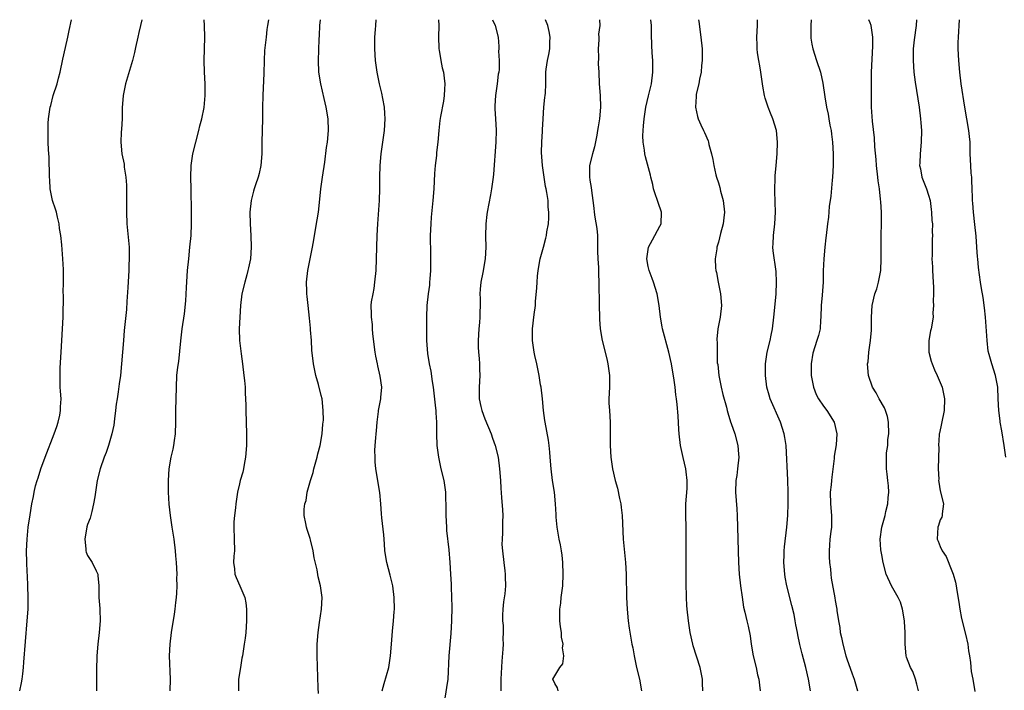
# Model space of a CAD drawing. Units: inches. Extents: x 2529000 to 2532000, y 1557000 to 1560000.
# Drawn here: x 2529601 to 2529770, y 1559885 to 1560000 of the extents above; entities that cross this region are included whole.
import ezdxf

# ---------------------------------------------------------------- set-up
doc = ezdxf.new("R2010")
doc.units = ezdxf.units.IN
doc.header["$MEASUREMENT"] = 0
doc.layers.add('LD25291557_2ft', color=135, linetype='Continuous')

msp = doc.modelspace()

# ---------------------------------------------------------------- linework, layer by layer
at = {"layer": 'LD25291557_2ft'}
for points, elevation in [([(2529601.37, 1559885), (2529601.65, 1559886.35), (2529601.78, 1559887), (2529601.89, 1559887.89), (2529602.02, 1559889), (2529602.1, 1559889.9), (2529602.67, 1559897), (2529602.79, 1559899), (2529602.81, 1559901), (2529602.75, 1559903), (2529602.68, 1559904.68), (2529602.63, 1559905.37), (2529602.58, 1559907), (2529602.55, 1559909), (2529602.62, 1559911), (2529602.83, 1559913), (2529603.15, 1559915.15), (2529603.45, 1559917), (2529603.72, 1559918.28), (2529603.83, 1559919), (2529604.09, 1559920.09), (2529604.34, 1559921), (2529604.51, 1559921.49), (2529604.98, 1559923), (2529605.72, 1559925), (2529607.28, 1559929), (2529607.7, 1559930.3), (2529607.95, 1559931), (2529608.25, 1559932.25), (2529608.37, 1559933), (2529608.35, 1559933.65), (2529608.44, 1559935), (2529608.36, 1559936.36), (2529608.3, 1559937), (2529608.3, 1559937.7), (2529608.27, 1559939), (2529608.31, 1559940.31), (2529608.44, 1559943), (2529608.57, 1559945), (2529608.71, 1559947), (2529608.8, 1559949), (2529608.84, 1559952.84), (2529608.83, 1559953.17), (2529608.87, 1559955), (2529608.84, 1559957.16), (2529608.76, 1559959), (2529608.57, 1559961.43), (2529608.39, 1559963), (2529608.21, 1559964.21), (2529608.11, 1559965), (2529607.83, 1559966.17), (2529607.65, 1559967), (2529607.5, 1559967.5), (2529606.99, 1559968.99), (2529606.61, 1559971), (2529606.53, 1559972.53), (2529606.49, 1559973), (2529606.48, 1559974.48), (2529606.44, 1559975), (2529606.41, 1559976.41), (2529606.3, 1559977.7), (2529606.25, 1559979), (2529606.22, 1559981), (2529606.26, 1559982.26), (2529606.3, 1559983), (2529606.59, 1559985), (2529606.68, 1559985.32), (2529607.12, 1559987), (2529607.76, 1559989), (2529608.03, 1559989.97), (2529608.27, 1559991), (2529608.75, 1559993.25), (2529609.23, 1559995.23), (2529609.63, 1559997), (2529609.85, 1559998.15), (2529610.24, 1560000)], 7044), ([(2529622.29, 1560000), (2529622.05, 1559999), (2529621.79, 1559997.79), (2529621.59, 1559997), (2529621.21, 1559995.21), (2529621, 1559994.37), (2529620.66, 1559993), (2529619.5, 1559989), (2529619.08, 1559987), (2529618.92, 1559984.92), (2529618.89, 1559983), (2529618.79, 1559981.21), (2529618.72, 1559980.72), (2529618.66, 1559979), (2529618.84, 1559977), (2529619.23, 1559975.23), (2529619.26, 1559974.74), (2529619.56, 1559973), (2529619.66, 1559971.66), (2529619.63, 1559970.37), (2529619.63, 1559967), (2529619.74, 1559965), (2529620.1, 1559961), (2529620.13, 1559959), (2529620.06, 1559957.94), (2529620.03, 1559957), (2529619.88, 1559954.12), (2529619.72, 1559951.72), (2529619.65, 1559950.35), (2529619.28, 1559946.72), (2529619.13, 1559945), (2529618.82, 1559941), (2529618.61, 1559939), (2529618.4, 1559937.6), (2529618.23, 1559936.23), (2529618.03, 1559935), (2529617.91, 1559934.09), (2529617.79, 1559933), (2529617.6, 1559931.6), (2529617.49, 1559930.51), (2529617.16, 1559929), (2529616.57, 1559927), (2529616.17, 1559925.83), (2529615.84, 1559925), (2529615.14, 1559923), (2529614.66, 1559921), (2529614.21, 1559918.21), (2529614.03, 1559917), (2529613.72, 1559915.72), (2529613.56, 1559915), (2529613.42, 1559914.58), (2529613, 1559913.47), (2529612.89, 1559913.11), (2529612.5, 1559911), (2529612.67, 1559909.33), (2529612.69, 1559909), (2529612.75, 1559908.75), (2529613, 1559908.19), (2529613.78, 1559907), (2529614.46, 1559905.54), (2529614.73, 1559905), (2529614.76, 1559904.76), (2529614.9, 1559903), (2529614.92, 1559901), (2529615.09, 1559899.09), (2529615.08, 1559898.92), (2529615.14, 1559897), (2529614.98, 1559894.98), (2529614.74, 1559893), (2529614.6, 1559891), (2529614.53, 1559888.53), (2529614.53, 1559887), (2529614.51, 1559886.51), (2529614.5, 1559885)], 7046), ([(2529627.13, 1559885), (2529627.17, 1559887), (2529627.03, 1559891), (2529627.12, 1559893), (2529627.35, 1559895), (2529627.88, 1559898.12), (2529628.01, 1559899), (2529628.11, 1559900.11), (2529628.22, 1559901), (2529628.29, 1559901.71), (2529628.33, 1559903), (2529628.3, 1559904.3), (2529628.32, 1559905), (2529628.21, 1559907), (2529628.13, 1559908.13), (2529628.05, 1559909), (2529627.79, 1559911), (2529627.47, 1559913), (2529627.18, 1559915), (2529626.97, 1559916.97), (2529626.83, 1559919), (2529626.82, 1559921), (2529626.97, 1559923), (2529627.31, 1559925), (2529627.63, 1559926.37), (2529627.76, 1559927), (2529627.86, 1559927.86), (2529628.03, 1559929), (2529628.08, 1559931), (2529628.08, 1559933), (2529628.19, 1559937), (2529628.3, 1559939), (2529628.45, 1559940.45), (2529628.6, 1559941.4), (2529628.95, 1559944.95), (2529629.2, 1559947), (2529629.59, 1559949.59), (2529629.82, 1559951.82), (2529629.92, 1559954.08), (2529630.06, 1559956.06), (2529630.11, 1559957), (2529630.3, 1559959), (2529630.52, 1559961), (2529630.7, 1559963), (2529630.78, 1559965), (2529630.78, 1559967), (2529630.71, 1559971), (2529630.69, 1559973), (2529630.75, 1559975), (2529631.03, 1559977), (2529632.03, 1559981), (2529632.19, 1559981.81), (2529632.54, 1559983), (2529632.96, 1559984.96), (2529633.14, 1559987), (2529633.13, 1559989), (2529633.03, 1559991.03), (2529632.98, 1559992.98), (2529633.07, 1559997), (2529633.02, 1559999), (2529632.95, 1560000)], 7048), ([(2529643.99, 1560000), (2529643.81, 1559999), (2529643.7, 1559998.3), (2529643.55, 1559997), (2529643.31, 1559994.69), (2529643.21, 1559993), (2529643.16, 1559990.84), (2529642.99, 1559987), (2529642.96, 1559984.96), (2529642.95, 1559983), (2529642.83, 1559979), (2529642.81, 1559977), (2529642.64, 1559975), (2529642.37, 1559973.63), (2529642.18, 1559973), (2529641.72, 1559971.72), (2529641.49, 1559971), (2529641.38, 1559970.62), (2529640.98, 1559969), (2529640.8, 1559967), (2529640.81, 1559965), (2529640.92, 1559963), (2529641.01, 1559961), (2529640.87, 1559959), (2529640.52, 1559957.48), (2529640.45, 1559957), (2529640.25, 1559956.25), (2529639.89, 1559955), (2529639.43, 1559953), (2529639.17, 1559951), (2529639.04, 1559949), (2529638.97, 1559947), (2529639.03, 1559945), (2529639.3, 1559942.71), (2529639.52, 1559941), (2529639.75, 1559939), (2529639.85, 1559938.15), (2529639.95, 1559937), (2529639.97, 1559935.97), (2529640.04, 1559935), (2529640.08, 1559933.92), (2529640.09, 1559933), (2529640.2, 1559929), (2529640.19, 1559927), (2529640.02, 1559925), (2529639.78, 1559923.78), (2529639.66, 1559923), (2529639.55, 1559922.45), (2529639.14, 1559921), (2529639, 1559920.45), (2529638.67, 1559919), (2529638.63, 1559918.63), (2529638.36, 1559917), (2529638.32, 1559916.32), (2529638.15, 1559915), (2529638.06, 1559913.94), (2529638.04, 1559913), (2529638.11, 1559911), (2529638.13, 1559909), (2529638.05, 1559908.05), (2529638, 1559907), (2529638.14, 1559905.86), (2529638.21, 1559905), (2529638.41, 1559904.41), (2529639.05, 1559903), (2529639.91, 1559901), (2529640.06, 1559900.06), (2529640.19, 1559899), (2529640.2, 1559897.8), (2529640.22, 1559897), (2529640.09, 1559895), (2529639.98, 1559894.02), (2529639.83, 1559893), (2529639.52, 1559891), (2529639.42, 1559890.58), (2529639.15, 1559889), (2529638.86, 1559887), (2529638.85, 1559885)], 7050), ([(2529652.55, 1559884.55), (2529652.49, 1559885.51), (2529652.32, 1559891), (2529652.33, 1559893), (2529652.48, 1559895), (2529652.7, 1559896.7), (2529653.04, 1559898.96), (2529653.13, 1559901), (2529652.88, 1559903), (2529652.49, 1559904.49), (2529652.31, 1559905.69), (2529651.78, 1559907.78), (2529651.6, 1559909), (2529651.15, 1559910.85), (2529651.1, 1559911.1), (2529650.6, 1559912.6), (2529650.45, 1559913), (2529650.36, 1559913.64), (2529650.08, 1559915), (2529650.09, 1559916.09), (2529650.21, 1559917), (2529650.39, 1559917.61), (2529650.61, 1559919), (2529651.15, 1559921), (2529651.6, 1559922.4), (2529651.74, 1559923), (2529652.31, 1559925), (2529652.43, 1559925.57), (2529652.82, 1559927), (2529653.16, 1559929), (2529653.3, 1559930.7), (2529653.35, 1559931), (2529653.36, 1559931.36), (2529653.34, 1559933), (2529653.13, 1559935), (2529653, 1559935.62), (2529652.54, 1559937.46), (2529652.09, 1559939), (2529651.65, 1559941), (2529651.39, 1559943.39), (2529651.31, 1559945), (2529651.18, 1559946.82), (2529651.14, 1559947.14), (2529651, 1559948.82), (2529650.77, 1559951), (2529650.57, 1559952.57), (2529650.55, 1559953), (2529650.55, 1559953.45), (2529650.48, 1559955), (2529650.71, 1559957), (2529651, 1559958.45), (2529651.13, 1559959), (2529651.52, 1559961), (2529651.74, 1559962.26), (2529651.83, 1559963), (2529652.31, 1559965.69), (2529652.51, 1559967), (2529652.68, 1559968.68), (2529652.93, 1559971), (2529653.22, 1559973), (2529653.59, 1559975.59), (2529653.92, 1559978.08), (2529654.07, 1559979), (2529654.26, 1559981), (2529654.18, 1559983), (2529653.85, 1559985), (2529653.52, 1559986.48), (2529652.93, 1559989), (2529652.61, 1559991), (2529652.51, 1559993), (2529652.64, 1559996.64), (2529652.69, 1559997.31), (2529652.78, 1559999), (2529652.9, 1560000)], 7052), ([(2529663.44, 1559885), (2529663.77, 1559886.23), (2529664.57, 1559889), (2529664.62, 1559889.38), (2529664.87, 1559891), (2529665.01, 1559893), (2529665.19, 1559895.19), (2529665.39, 1559897), (2529665.51, 1559898.49), (2529665.53, 1559899), (2529665.49, 1559901), (2529665.25, 1559903), (2529664.82, 1559904.82), (2529664.22, 1559907), (2529663.9, 1559909), (2529663.81, 1559910.19), (2529663.74, 1559911.74), (2529663.4, 1559914.6), (2529663.33, 1559915.33), (2529663.21, 1559917), (2529663.02, 1559918.98), (2529662.37, 1559923), (2529662.24, 1559924.24), (2529662.21, 1559925), (2529662.19, 1559926.19), (2529662.25, 1559927), (2529662.33, 1559928.33), (2529662.41, 1559929), (2529662.44, 1559929.56), (2529662.57, 1559931), (2529662.83, 1559932.83), (2529662.83, 1559933), (2529663.22, 1559935), (2529663.23, 1559935.23), (2529663.37, 1559937), (2529663.11, 1559938.89), (2529662.68, 1559940.68), (2529662.63, 1559941), (2529662.35, 1559942.35), (2529662.25, 1559943), (2529661.83, 1559946.17), (2529661.78, 1559947), (2529661.75, 1559947.75), (2529661.58, 1559949), (2529661.59, 1559949.59), (2529661.57, 1559951), (2529661.63, 1559951.63), (2529661.88, 1559953), (2529662.08, 1559953.92), (2529662.2, 1559955), (2529662.38, 1559957), (2529662.46, 1559959), (2529662.57, 1559963), (2529662.68, 1559965), (2529662.98, 1559969.02), (2529663.04, 1559971), (2529663.04, 1559973), (2529663.07, 1559975), (2529663.24, 1559977), (2529663.84, 1559981), (2529663.95, 1559983), (2529663.91, 1559983.91), (2529663.82, 1559985), (2529663.52, 1559986.48), (2529663.38, 1559987.38), (2529662.96, 1559989), (2529662.58, 1559991), (2529662.3, 1559993), (2529662.15, 1559995), (2529662.18, 1559996.18), (2529662.17, 1559997), (2529662.29, 1559998.29), (2529662.33, 1559999), (2529662.41, 1560000)], 7054), ([(2529673.07, 1560000), (2529673.12, 1559999), (2529673.07, 1559997), (2529673.14, 1559995.14), (2529673.15, 1559995), (2529673.2, 1559994.8), (2529673.5, 1559993), (2529673.73, 1559991.73), (2529673.92, 1559991), (2529674.05, 1559989.95), (2529674.14, 1559989), (2529674.08, 1559988.08), (2529674.06, 1559987), (2529673.95, 1559986.05), (2529673.4, 1559983.4), (2529673.28, 1559982.72), (2529673.11, 1559981), (2529672.98, 1559979), (2529672.76, 1559977.24), (2529672.71, 1559976.71), (2529672.48, 1559975), (2529672.37, 1559973.63), (2529672.25, 1559971), (2529672.1, 1559969), (2529671.82, 1559966.18), (2529671.74, 1559965), (2529671.67, 1559963), (2529671.69, 1559959.69), (2529671.72, 1559958.28), (2529671.69, 1559957), (2529671.57, 1559955.57), (2529671.55, 1559955), (2529671.52, 1559954.48), (2529671.3, 1559953), (2529671.08, 1559951), (2529671.01, 1559949), (2529671.02, 1559946.98), (2529671.05, 1559945), (2529671.21, 1559942.79), (2529671.5, 1559941), (2529671.78, 1559939.78), (2529672.01, 1559937.99), (2529672.19, 1559937), (2529672.59, 1559933.41), (2529672.6, 1559933), (2529672.6, 1559932.6), (2529672.71, 1559931), (2529672.73, 1559929.27), (2529672.72, 1559929), (2529672.82, 1559927), (2529673.08, 1559925), (2529673.5, 1559923), (2529673.97, 1559921), (2529674.25, 1559919), (2529674.27, 1559917.73), (2529674.31, 1559917), (2529674.31, 1559915), (2529674.42, 1559913), (2529674.46, 1559912.46), (2529674.87, 1559909.13), (2529675.04, 1559907), (2529675.16, 1559905), (2529675.25, 1559903.25), (2529675.24, 1559902.76), (2529675.34, 1559899.34), (2529675.3, 1559897), (2529675.17, 1559894.83), (2529674.84, 1559891), (2529674.65, 1559887), (2529674.46, 1559885.54), (2529674.05, 1559883)], 7056), ([(2529682.34, 1560000), (2529682.78, 1559999), (2529683.28, 1559997), (2529683.4, 1559995.39), (2529683.41, 1559995), (2529683.37, 1559994.63), (2529683.44, 1559993), (2529683.45, 1559991.45), (2529683.39, 1559991), (2529683.32, 1559990.68), (2529683.15, 1559989), (2529682.85, 1559987), (2529682.74, 1559985.26), (2529682.73, 1559984.73), (2529682.81, 1559983), (2529682.93, 1559981.07), (2529682.91, 1559979), (2529682.48, 1559973.52), (2529682.43, 1559973), (2529682.16, 1559971), (2529682, 1559970), (2529681.43, 1559967), (2529681.38, 1559966.62), (2529681.2, 1559965), (2529681.13, 1559962.87), (2529681.16, 1559961), (2529681.07, 1559959), (2529680.65, 1559956.65), (2529680.32, 1559955), (2529680.21, 1559953.79), (2529680.18, 1559953), (2529680.21, 1559952.21), (2529680.2, 1559951), (2529680.16, 1559949.84), (2529680.15, 1559949), (2529680.09, 1559948.09), (2529679.99, 1559947), (2529679.87, 1559945), (2529679.87, 1559943.87), (2529679.92, 1559943), (2529680.04, 1559941.96), (2529680.1, 1559941), (2529680.1, 1559940.1), (2529680.16, 1559939), (2529680.03, 1559937), (2529680.06, 1559936.06), (2529680.04, 1559935), (2529680.31, 1559933.69), (2529680.47, 1559933), (2529681, 1559931.59), (2529682.09, 1559929), (2529682.3, 1559928.3), (2529682.8, 1559927), (2529683.27, 1559925), (2529683.52, 1559923), (2529683.67, 1559921), (2529683.73, 1559919.73), (2529683.89, 1559918.11), (2529684.01, 1559916.01), (2529684.08, 1559915), (2529684.04, 1559913.96), (2529684.05, 1559913), (2529684.04, 1559912.04), (2529683.96, 1559911), (2529683.95, 1559910.05), (2529684.01, 1559909), (2529684.25, 1559907), (2529684.44, 1559905.56), (2529684.5, 1559905), (2529684.49, 1559904.49), (2529684.54, 1559903), (2529684.41, 1559901.59), (2529684.22, 1559900.22), (2529684.08, 1559899), (2529684.06, 1559897.94), (2529684.06, 1559897), (2529684.15, 1559896.15), (2529684.16, 1559895), (2529684.09, 1559893.91), (2529684.14, 1559893), (2529684.12, 1559892.12), (2529683.94, 1559890.06), (2529683.76, 1559887), (2529683.77, 1559886.23), (2529683.74, 1559885)], 7058), ([(2529693.55, 1559885), (2529693.47, 1559885.47), (2529693, 1559886.26), (2529692.65, 1559887), (2529693.86, 1559889), (2529694.38, 1559889.62), (2529694.55, 1559891), (2529694.33, 1559892.33), (2529694.44, 1559893), (2529694.16, 1559894.16), (2529694.14, 1559895), (2529693.96, 1559895.96), (2529693.88, 1559897), (2529693.88, 1559898.11), (2529693.87, 1559899), (2529694, 1559900), (2529694.1, 1559901), (2529694.35, 1559903), (2529694.41, 1559905), (2529694.35, 1559907), (2529694.24, 1559908.24), (2529694.14, 1559909), (2529693.98, 1559909.98), (2529693.75, 1559911), (2529693.39, 1559913), (2529693.25, 1559914.75), (2529693.2, 1559915.2), (2529693.12, 1559917), (2529692.92, 1559919), (2529692.62, 1559921), (2529692.37, 1559923), (2529692.22, 1559925), (2529692.13, 1559925.87), (2529692.04, 1559927), (2529691.91, 1559927.91), (2529691.33, 1559931), (2529691.3, 1559931.3), (2529691.06, 1559933), (2529690.87, 1559935), (2529690.63, 1559937), (2529690.57, 1559937.43), (2529690.31, 1559939), (2529689.9, 1559941), (2529689.56, 1559942.44), (2529689.45, 1559943), (2529689.4, 1559943.4), (2529689.16, 1559945), (2529689.18, 1559947), (2529689.46, 1559949.46), (2529689.66, 1559951), (2529689.71, 1559951.71), (2529689.93, 1559954.07), (2529689.97, 1559955), (2529690.05, 1559956.06), (2529690.16, 1559957), (2529690.5, 1559959), (2529691.03, 1559961), (2529691.46, 1559962.54), (2529691.57, 1559963), (2529691.65, 1559963.64), (2529691.89, 1559965), (2529691.97, 1559966.03), (2529691.97, 1559967), (2529691.87, 1559967.87), (2529691.83, 1559969), (2529691.64, 1559970.36), (2529691.51, 1559971), (2529691.41, 1559971.41), (2529691.16, 1559973), (2529690.89, 1559975), (2529690.74, 1559977.26), (2529690.77, 1559979), (2529690.9, 1559980.9), (2529690.89, 1559981.11), (2529690.98, 1559983), (2529691.13, 1559985), (2529691.31, 1559986.69), (2529691.36, 1559987), (2529691.39, 1559987.39), (2529691.43, 1559989), (2529691.44, 1559991), (2529691.5, 1559991.5), (2529691.74, 1559993), (2529691.98, 1559994.02), (2529692.15, 1559995), (2529692.15, 1559996.15), (2529692.21, 1559997), (2529692.01, 1559997.99), (2529691.77, 1559999), (2529691.39, 1560000)], 7060), ([(2529700.63, 1560000), (2529700.69, 1559999), (2529700.47, 1559997.53), (2529700.52, 1559997), (2529700.52, 1559996.52), (2529700.41, 1559995), (2529700.48, 1559993.52), (2529700.44, 1559992.44), (2529700.52, 1559991), (2529700.61, 1559989), (2529700.74, 1559987), (2529700.79, 1559985), (2529700.62, 1559983), (2529700.39, 1559981.61), (2529700.33, 1559981), (2529700.18, 1559980.18), (2529699.78, 1559978.22), (2529699.42, 1559977), (2529698.93, 1559975), (2529698.92, 1559973.08), (2529699, 1559972.49), (2529699.22, 1559971.22), (2529699.28, 1559970.72), (2529699.53, 1559969), (2529699.7, 1559967.7), (2529699.75, 1559967), (2529699.84, 1559966.16), (2529700.19, 1559964.19), (2529700.28, 1559963), (2529700.33, 1559961), (2529700.3, 1559960.3), (2529700.35, 1559959), (2529700.46, 1559957.54), (2529700.45, 1559956.45), (2529700.55, 1559955), (2529700.58, 1559951), (2529700.64, 1559949), (2529700.65, 1559948.65), (2529700.78, 1559947), (2529701.08, 1559945), (2529701.88, 1559941.88), (2529702.08, 1559941), (2529702.2, 1559940.2), (2529702.35, 1559939), (2529702.34, 1559937), (2529702.25, 1559935), (2529702.27, 1559934.27), (2529702.33, 1559933), (2529702.46, 1559931), (2529702.48, 1559929), (2529702.47, 1559927), (2529702.6, 1559925), (2529702.89, 1559923), (2529703.34, 1559921), (2529703.7, 1559919.7), (2529704.05, 1559917.95), (2529704.28, 1559917), (2529704.38, 1559916.38), (2529704.54, 1559915), (2529704.72, 1559911), (2529705.1, 1559907), (2529705.21, 1559905), (2529705.27, 1559901), (2529705.36, 1559899), (2529705.55, 1559897), (2529705.72, 1559895.72), (2529706, 1559894), (2529706.2, 1559893), (2529706.35, 1559892.35), (2529706.57, 1559891), (2529707, 1559889), (2529707.51, 1559887), (2529707.85, 1559885)], 7062), ([(2529718.34, 1559885), (2529718.3, 1559886.3), (2529718.27, 1559887), (2529717.88, 1559889), (2529716.7, 1559892.7), (2529716.62, 1559893), (2529716.19, 1559895), (2529715.88, 1559897), (2529715.66, 1559899), (2529715.61, 1559899.61), (2529715.55, 1559901), (2529715.5, 1559903.5), (2529715.48, 1559905), (2529715.48, 1559907.48), (2529715.49, 1559910.51), (2529715.46, 1559913), (2529715.42, 1559915), (2529715.45, 1559917), (2529715.65, 1559919.65), (2529715.67, 1559921), (2529715.47, 1559922.53), (2529715.42, 1559923), (2529714.96, 1559924.96), (2529714.54, 1559927), (2529714.29, 1559929), (2529714.22, 1559929.78), (2529714.11, 1559932.11), (2529713.95, 1559934.05), (2529713.85, 1559935), (2529713.72, 1559935.72), (2529713.6, 1559937), (2529713.4, 1559938.6), (2529713.25, 1559939.25), (2529712.98, 1559941.02), (2529712.54, 1559943), (2529711.43, 1559947), (2529711.38, 1559947.38), (2529711.07, 1559949), (2529710.88, 1559951), (2529710.53, 1559953), (2529709.89, 1559955), (2529709.66, 1559955.66), (2529709.15, 1559957), (2529709, 1559957.7), (2529708.77, 1559959), (2529709.06, 1559961), (2529709.72, 1559962.28), (2529711, 1559964.63), (2529711.19, 1559965), (2529711.28, 1559967), (2529710.67, 1559968.67), (2529710.58, 1559969), (2529710.17, 1559970.17), (2529709.91, 1559971), (2529709.75, 1559971.75), (2529709.42, 1559973), (2529709.35, 1559973.35), (2529708.5, 1559976.5), (2529708.4, 1559977), (2529708.35, 1559977.65), (2529708.13, 1559979), (2529708.09, 1559980.09), (2529708.11, 1559981), (2529708.19, 1559981.81), (2529708.27, 1559983), (2529708.59, 1559985), (2529709.06, 1559986.94), (2529709.52, 1559989), (2529709.76, 1559991), (2529709.79, 1559991.79), (2529709.77, 1559993), (2529709.68, 1559994.32), (2529709.62, 1559995.62), (2529709.54, 1559997.54), (2529709.52, 1559999), (2529709.41, 1560000)], 7064), ([(2529717.61, 1560000), (2529717.66, 1559999.66), (2529718.01, 1559997), (2529718.2, 1559995), (2529718.24, 1559993.76), (2529718.24, 1559993), (2529718.13, 1559992.13), (2529718.05, 1559991), (2529717.78, 1559989.78), (2529717.64, 1559989), (2529717.22, 1559987.22), (2529717.19, 1559987), (2529717.19, 1559986.81), (2529717.07, 1559985), (2529717.41, 1559983.41), (2529717.56, 1559983), (2529717.99, 1559981.99), (2529718.48, 1559981), (2529718.64, 1559980.64), (2529719.24, 1559979.24), (2529719.31, 1559979), (2529719.39, 1559978.61), (2529719.82, 1559977), (2529720.03, 1559976.03), (2529720.21, 1559975), (2529720.59, 1559973.41), (2529720.69, 1559973), (2529721, 1559972.05), (2529721.24, 1559971.24), (2529721.39, 1559970.61), (2529721.82, 1559969), (2529722.04, 1559967), (2529721.95, 1559966.05), (2529721.82, 1559965), (2529721.38, 1559963.38), (2529721, 1559961.89), (2529720.75, 1559961), (2529720.73, 1559960.73), (2529720.47, 1559959), (2529720.52, 1559957.48), (2529720.57, 1559957), (2529720.65, 1559956.65), (2529720.94, 1559955), (2529721.38, 1559953), (2529721.55, 1559951), (2529721.31, 1559949), (2529720.92, 1559947), (2529720.75, 1559945.25), (2529720.75, 1559945), (2529720.78, 1559944.78), (2529720.78, 1559943), (2529720.82, 1559941.18), (2529720.88, 1559940.88), (2529721.05, 1559939), (2529721.47, 1559937), (2529721.78, 1559935.78), (2529722.4, 1559933.6), (2529722.53, 1559933), (2529722.6, 1559932.6), (2529723.09, 1559931.09), (2529723.21, 1559930.79), (2529723.81, 1559929), (2529724.35, 1559927), (2529724.46, 1559925.54), (2529724.52, 1559925), (2529724.3, 1559923), (2529724.14, 1559921.86), (2529723.99, 1559921), (2529723.92, 1559919), (2529724.15, 1559916.15), (2529724.22, 1559915), (2529724.45, 1559907), (2529724.57, 1559905), (2529724.78, 1559903), (2529725.05, 1559901.05), (2529725.31, 1559899.31), (2529725.52, 1559898.48), (2529725.85, 1559897), (2529726.08, 1559896.08), (2529726.42, 1559894.42), (2529726.6, 1559893), (2529726.95, 1559891), (2529727.46, 1559889), (2529727.72, 1559887.72), (2529727.9, 1559887), (2529728.05, 1559885.95), (2529728.13, 1559885)], 7066), ([(2529736.78, 1559885), (2529736.44, 1559887), (2529735.96, 1559889), (2529735.33, 1559891.33), (2529734.94, 1559892.94), (2529734.59, 1559894.59), (2529734.53, 1559895), (2529734.28, 1559896.28), (2529734.17, 1559897), (2529733.95, 1559898.05), (2529733.59, 1559899.59), (2529732.73, 1559903), (2529732.45, 1559904.45), (2529732.36, 1559905), (2529732.21, 1559907), (2529732.26, 1559908.26), (2529732.27, 1559909), (2529732.32, 1559909.68), (2529732.73, 1559913), (2529732.89, 1559915), (2529732.93, 1559917.07), (2529732.93, 1559919), (2529732.9, 1559921.1), (2529732.59, 1559927), (2529732.39, 1559928.39), (2529732.29, 1559929), (2529731.64, 1559931), (2529729.87, 1559935), (2529729.67, 1559935.67), (2529729.28, 1559937), (2529729.05, 1559939), (2529729.08, 1559941), (2529729.38, 1559943), (2529729.87, 1559945), (2529730.06, 1559945.94), (2529730.29, 1559947), (2529730.52, 1559949), (2529730.69, 1559950.69), (2529730.91, 1559953), (2529730.97, 1559955), (2529730.87, 1559956.87), (2529730.38, 1559960.37), (2529730.35, 1559961), (2529730.4, 1559961.6), (2529730.42, 1559963), (2529730.65, 1559965), (2529730.78, 1559967), (2529730.75, 1559968.75), (2529730.69, 1559970.69), (2529730.66, 1559971), (2529730.74, 1559972.74), (2529730.74, 1559973.26), (2529730.91, 1559975), (2529731.06, 1559977), (2529731.12, 1559979), (2529730.95, 1559981), (2529730.35, 1559983), (2529729.95, 1559983.95), (2529729.5, 1559985), (2529729, 1559986.56), (2529728.88, 1559987), (2529728.61, 1559988.61), (2529728.26, 1559991), (2529728.08, 1559992.08), (2529727.9, 1559993), (2529727.7, 1559994.3), (2529727.62, 1559995), (2529727.63, 1559995.63), (2529727.57, 1559997), (2529727.68, 1559999), (2529727.69, 1559999.69), (2529727.71, 1560000)], 7068), ([(2529736.87, 1560000), (2529736.81, 1559999), (2529736.81, 1559997.19), (2529736.83, 1559996.83), (2529737, 1559995.78), (2529737.15, 1559995), (2529737.82, 1559993), (2529738.46, 1559991), (2529738.87, 1559989.13), (2529739.22, 1559986.78), (2529739.52, 1559985), (2529739.81, 1559983.81), (2529739.91, 1559983), (2529740.09, 1559981.91), (2529740.29, 1559981), (2529740.38, 1559980.38), (2529740.56, 1559979), (2529740.66, 1559977), (2529740.65, 1559975), (2529740.56, 1559973), (2529740.5, 1559972.5), (2529740.26, 1559969.74), (2529739.96, 1559967.96), (2529739.83, 1559966.17), (2529739.67, 1559965), (2529739.47, 1559963), (2529739.41, 1559962.59), (2529739.23, 1559961), (2529739.04, 1559959), (2529738.97, 1559956.97), (2529738.94, 1559955), (2529738.76, 1559952.76), (2529738.59, 1559951), (2529738.53, 1559949), (2529738.48, 1559948.48), (2529738.4, 1559947), (2529738.12, 1559945.88), (2529737.86, 1559945), (2529737.16, 1559942.84), (2529736.88, 1559941), (2529736.9, 1559939), (2529737.26, 1559937), (2529737.75, 1559935.75), (2529738.15, 1559935), (2529739, 1559933.74), (2529739.59, 1559933), (2529740.85, 1559931), (2529741.31, 1559929), (2529741.16, 1559927.16), (2529740.82, 1559925.18), (2529740.8, 1559924.8), (2529740.4, 1559921.6), (2529740.37, 1559921), (2529740.31, 1559920.31), (2529740.16, 1559919), (2529740.17, 1559917), (2529740.38, 1559915), (2529740.38, 1559913.62), (2529740.38, 1559913), (2529740.27, 1559912.27), (2529740.11, 1559911), (2529740.05, 1559909.95), (2529739.96, 1559909), (2529739.97, 1559907.97), (2529740.04, 1559907), (2529740.18, 1559905.82), (2529740.24, 1559905), (2529740.31, 1559904.31), (2529740.93, 1559900.93), (2529741, 1559900.44), (2529741.25, 1559899.25), (2529741.28, 1559899), (2529741.28, 1559898.72), (2529741.55, 1559897), (2529741.82, 1559895.82), (2529741.86, 1559895), (2529742.1, 1559894.1), (2529742.29, 1559893), (2529742.84, 1559891), (2529743, 1559890.49), (2529743.91, 1559887.91), (2529744.26, 1559887), (2529744.8, 1559885)], 7070), ([(2529755.27, 1559885), (2529755, 1559886.11), (2529754.76, 1559887), (2529754.27, 1559888.27), (2529753.89, 1559889), (2529753.23, 1559890.77), (2529753.16, 1559891), (2529752.96, 1559893), (2529752.97, 1559895), (2529752.86, 1559896.86), (2529752.87, 1559897), (2529752.53, 1559899), (2529752.16, 1559900.16), (2529751.8, 1559901), (2529750.67, 1559903), (2529749.74, 1559905), (2529749.21, 1559907), (2529749, 1559908.28), (2529748.84, 1559909.16), (2529748.72, 1559911), (2529749.01, 1559913), (2529749.56, 1559915), (2529749.7, 1559915.7), (2529750.01, 1559917), (2529750.08, 1559918.08), (2529750.16, 1559919), (2529750.11, 1559920.11), (2529750.04, 1559921), (2529749.89, 1559922.11), (2529749.81, 1559923), (2529749.76, 1559923.76), (2529749.78, 1559925.78), (2529750.01, 1559927), (2529750.04, 1559928.04), (2529750.2, 1559929), (2529750.13, 1559931), (2529749.98, 1559931.98), (2529749.59, 1559933), (2529749.46, 1559933.46), (2529748.53, 1559935), (2529748.04, 1559936.04), (2529747.4, 1559937), (2529746.71, 1559939), (2529746.55, 1559941), (2529746.62, 1559941.38), (2529746.75, 1559943), (2529747.06, 1559945), (2529747.23, 1559946.77), (2529747.24, 1559949), (2529747.32, 1559951), (2529747.8, 1559953), (2529748.12, 1559953.88), (2529748.44, 1559955), (2529748.8, 1559957), (2529748.89, 1559959), (2529748.87, 1559963), (2529748.93, 1559965.07), (2529748.92, 1559967), (2529748.79, 1559968.79), (2529748.77, 1559969.23), (2529748.57, 1559971), (2529748.37, 1559972.37), (2529748.32, 1559973), (2529748.1, 1559975), (2529748.03, 1559976.03), (2529747.8, 1559978.2), (2529747.74, 1559979.74), (2529747.38, 1559982.62), (2529747.24, 1559985), (2529747.23, 1559986.77), (2529747.21, 1559987.21), (2529747.2, 1559989), (2529747.23, 1559991), (2529747.47, 1559995.47), (2529747.46, 1559997), (2529747.17, 1559999), (2529747, 1559999.46), (2529746.77, 1560000)], 7072), ([(2529754.94, 1560000), (2529754.88, 1559999), (2529754.52, 1559996.52), (2529754.36, 1559995), (2529754.37, 1559993.63), (2529754.35, 1559993), (2529754.49, 1559991), (2529754.7, 1559989.3), (2529755.38, 1559985), (2529755.61, 1559983), (2529755.67, 1559982.33), (2529755.76, 1559981), (2529755.74, 1559979), (2529755.55, 1559977), (2529755.47, 1559975.47), (2529755.46, 1559975), (2529755.59, 1559974.41), (2529755.85, 1559973), (2529756.17, 1559972.17), (2529756.65, 1559971), (2529757, 1559969.91), (2529757.25, 1559969), (2529757.44, 1559967.44), (2529757.51, 1559967), (2529757.56, 1559965.56), (2529757.64, 1559965), (2529757.62, 1559963.62), (2529757.65, 1559963), (2529757.6, 1559962.4), (2529757.58, 1559961), (2529757.6, 1559959.6), (2529757.56, 1559959), (2529757.64, 1559957.64), (2529757.65, 1559957), (2529757.77, 1559955), (2529757.85, 1559954.15), (2529757.84, 1559953), (2529757.77, 1559951.77), (2529757.86, 1559951), (2529757.74, 1559949.74), (2529757.78, 1559949), (2529757.42, 1559947), (2529757.32, 1559946.68), (2529757.04, 1559945), (2529757.06, 1559943), (2529757.46, 1559941.46), (2529757.59, 1559941), (2529757.98, 1559939.98), (2529758.49, 1559939), (2529759.33, 1559937), (2529759.73, 1559935), (2529759.65, 1559933), (2529759.2, 1559930.8), (2529758.84, 1559929.16), (2529758.82, 1559929), (2529758.83, 1559928.83), (2529758.7, 1559927), (2529758.72, 1559926.72), (2529758.66, 1559923), (2529758.72, 1559921.28), (2529758.7, 1559921), (2529758.72, 1559920.72), (2529759, 1559919.28), (2529759.56, 1559917), (2529759.31, 1559915.31), (2529759.3, 1559915), (2529759.24, 1559914.76), (2529759, 1559914.3), (2529758.67, 1559913.33), (2529758.55, 1559913), (2529758.49, 1559911), (2529758.64, 1559910.64), (2529759, 1559909.74), (2529759.34, 1559909), (2529759.99, 1559907.99), (2529761, 1559905.53), (2529761.2, 1559905), (2529761.59, 1559903.59), (2529761.72, 1559903), (2529761.84, 1559902.16), (2529762.18, 1559900.18), (2529762.33, 1559899), (2529762.65, 1559897.35), (2529763.31, 1559894.69), (2529763.7, 1559893), (2529763.85, 1559891.85), (2529764.01, 1559891), (2529764.18, 1559889.82), (2529764.31, 1559888.31), (2529764.56, 1559887), (2529764.89, 1559884.89)], 7074), ([(2529770.2, 1559925), (2529769.95, 1559927), (2529769.55, 1559929.55), (2529769.27, 1559931), (2529769.25, 1559931.25), (2529769.01, 1559933), (2529768.91, 1559935), (2529768.83, 1559937), (2529768.47, 1559939), (2529767.81, 1559941), (2529767.38, 1559942.62), (2529767.2, 1559943.2), (2529767.01, 1559945), (2529766.73, 1559949), (2529766.59, 1559950.59), (2529766.36, 1559952.36), (2529766.07, 1559953.93), (2529765.88, 1559955), (2529765.54, 1559957.54), (2529765.43, 1559959), (2529765.36, 1559959.36), (2529765.27, 1559961), (2529765.12, 1559962.88), (2529764.92, 1559964.92), (2529764.67, 1559967), (2529764.57, 1559968.57), (2529764.51, 1559969), (2529764.49, 1559969.51), (2529764.47, 1559971), (2529764.42, 1559972.42), (2529764.37, 1559973), (2529764.29, 1559973.71), (2529764.2, 1559975), (2529764.11, 1559977), (2529764.13, 1559977.87), (2529764.09, 1559979), (2529763.99, 1559979.99), (2529763.91, 1559981), (2529763.2, 1559985), (2529762.58, 1559989), (2529762.33, 1559991), (2529762.17, 1559993), (2529762.08, 1559995), (2529762.08, 1559996.08), (2529762.1, 1559997), (2529762.26, 1560000)], 7076)]:
    msp.add_lwpolyline(points, dxfattribs=dict(at, elevation=elevation))

doc.saveas('drawing.dxf')
